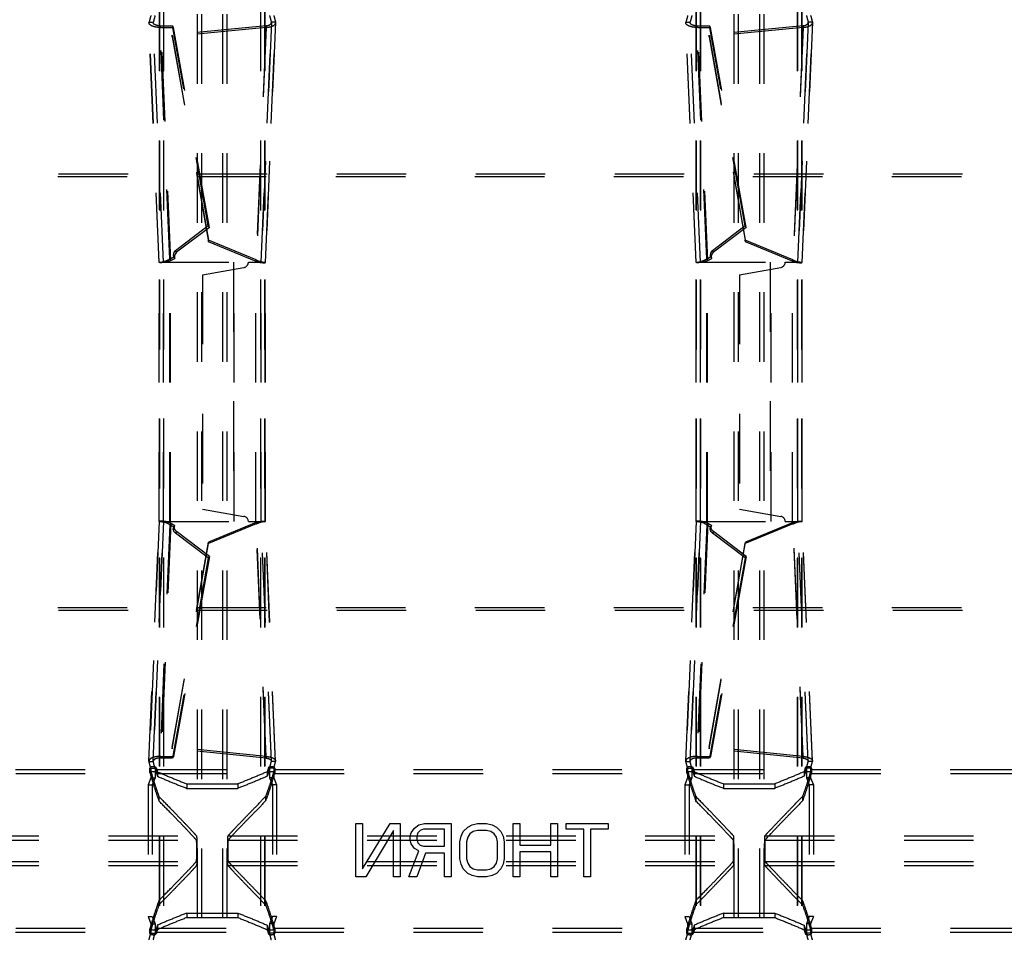
# Model space of a CAD drawing. Extents: x 77 to 1274, y 141 to 738.
# Drawn here: x 632 to 724, y 388 to 475 of the extents above; entities that cross this region are included whole.
import ezdxf

# ---------------------------------------------------------------- set-up
doc = ezdxf.new("R2010")
doc.units = 0
doc.header["$LTSCALE"] = 65.395
doc.linetypes.add('HIDDEN', pattern=[0.2, 0.1, -0.1])
doc.layers.add('DEFAULT_2', color=8, linetype='HIDDEN')

msp = doc.modelspace()

# ---------------------------------------------------------------- linework, layer by layer
at = {"layer": 'DEFAULT_2', "linetype": 'HIDDEN'}
for p, q in [((648.369, 311.622), (648.369, 567.54)), ((651.169, 311.622), (651.169, 567.54)), ((698.869, 311.622), (698.869, 567.54)), ((701.669, 311.622), (701.669, 567.54)), ((644.796, 312.825), (644.796, 566.338)), ((644.823, 312.786), (644.823, 566.377)), ((654.715, 312.786), (654.715, 566.377)), ((654.742, 312.825), (654.742, 566.338)), ((695.296, 312.825), (695.296, 566.338)), ((695.323, 312.786), (695.323, 566.377)), ((705.215, 312.786), (705.215, 566.377)), ((705.242, 312.825), (705.242, 566.338)), ((643.813, 474.294), (643.817, 474.342)), ((644.777, 451.768), (643.813, 474.294)), ((644.782, 451.778), (643.817, 474.342)), ((655.721, 474.342), (654.756, 451.778)), ((654.762, 451.768), (655.725, 474.294)), ((655.725, 474.294), (655.721, 474.342)), ((694.313, 474.294), (694.317, 474.342)), ((695.277, 451.768), (694.313, 474.294)), ((695.282, 451.778), (694.317, 474.342)), ((706.221, 474.342), (705.256, 451.778)), ((705.262, 451.768), (706.225, 474.294)), ((706.225, 474.294), (706.221, 474.342)), ((644.943, 473.862), (646.126, 473.867)), ((645.881, 451.938), (644.943, 473.862)), ((654.845, 473.866), (646.007, 472.99)), ((649.492, 455.057), (646.126, 473.867)), ((654.845, 473.866), (653.903, 451.848)), ((695.443, 473.862), (696.626, 473.867)), ((696.381, 451.938), (695.443, 473.862)), ((705.345, 473.866), (696.507, 472.99)), ((699.992, 455.057), (696.626, 473.867)), ((705.345, 473.866), (704.403, 451.848)), ((646.007, 472.99), (649.419, 453.696)), ((696.507, 472.99), (699.919, 453.696)), ((112.069, 459.857), (1237.97, 459.857)), ((649.492, 455.057), (646.41, 452.724)), ((699.992, 455.057), (696.91, 452.724)), ((653.903, 451.848), (649.419, 453.696)), ((704.403, 451.848), (699.919, 453.696)), ((645.881, 451.938), (646.245, 452.132)), ((696.381, 451.938), (696.745, 452.132)), ((644.777, 427.385), (644.777, 451.778)), ((644.777, 451.768), (644.782, 451.778)), ((644.778, 451.778), (651.837, 451.778)), ((644.782, 427.385), (644.782, 451.778)), ((645.849, 427.385), (645.849, 451.778)), ((648.861, 450.6), (652.748, 451.286)), ((651.837, 427.385), (651.837, 451.778)), ((653.161, 451.778), (654.761, 451.778)), ((653.861, 427.385), (653.861, 451.778)), ((654.756, 427.385), (654.756, 451.778)), ((654.762, 451.768), (654.756, 451.778)), ((654.761, 427.385), (654.761, 451.778)), ((695.277, 427.385), (695.277, 451.778)), ((695.277, 451.768), (695.282, 451.778)), ((695.278, 451.778), (702.337, 451.778)), ((695.282, 427.385), (695.282, 451.778)), ((696.349, 427.385), (696.349, 451.778)), ((699.361, 450.6), (703.248, 451.286)), ((702.337, 427.385), (702.337, 451.778)), ((703.661, 451.778), (705.261, 451.778)), ((704.361, 427.385), (704.361, 451.778)), ((705.256, 427.385), (705.256, 451.778)), ((705.262, 451.768), (705.256, 451.778)), ((705.261, 427.385), (705.261, 451.778)), ((648.861, 450.6), (648.861, 428.562)), ((699.361, 450.6), (699.361, 428.562)), ((648.861, 428.562), (652.748, 427.877)), ((699.361, 428.562), (703.248, 427.877)), ((643.813, 404.868), (644.777, 427.395)), ((644.782, 427.385), (643.817, 404.821)), ((644.777, 427.395), (644.782, 427.385)), ((644.778, 427.385), (651.837, 427.385)), ((645.881, 427.225), (644.943, 405.3)), ((645.881, 427.225), (646.245, 427.031)), ((653.903, 427.315), (649.419, 425.466)), ((653.161, 427.385), (654.761, 427.385)), ((654.845, 405.297), (653.903, 427.315)), ((654.762, 427.395), (654.756, 427.385)), ((655.721, 404.821), (654.756, 427.385)), ((655.725, 404.868), (654.762, 427.395)), ((694.313, 404.868), (695.277, 427.395)), ((695.282, 427.385), (694.317, 404.821)), ((695.277, 427.395), (695.282, 427.385)), ((695.278, 427.385), (702.337, 427.385)), ((696.381, 427.225), (695.443, 405.3)), ((696.381, 427.225), (696.745, 427.031)), ((704.403, 427.315), (699.919, 425.466)), ((703.661, 427.385), (705.261, 427.385)), ((705.345, 405.297), (704.403, 427.315)), ((705.262, 427.395), (705.256, 427.385)), ((706.221, 404.821), (705.256, 427.385)), ((706.225, 404.868), (705.262, 427.395)), ((649.492, 424.106), (646.41, 426.439)), ((699.992, 424.106), (696.91, 426.439)), ((646.007, 406.173), (649.419, 425.466)), ((696.507, 406.173), (699.919, 425.466)), ((649.492, 424.106), (646.126, 405.296)), ((699.992, 424.106), (696.626, 405.296)), ((112.069, 419.306), (1237.97, 419.306)), ((654.845, 405.297), (646.007, 406.173)), ((705.345, 405.297), (696.507, 406.173)), ((643.813, 404.869), (643.817, 404.821)), ((644.943, 405.3), (646.126, 405.296)), ((655.725, 404.869), (655.721, 404.821)), ((694.313, 404.869), (694.317, 404.821)), ((695.443, 405.3), (696.626, 405.296)), ((706.225, 404.869), (706.221, 404.821)), ((605.105, 404.085), (643.934, 404.085)), ((643.901, 404.211), (643.902, 404.198)), ((643.984, 404.192), (643.984, 403.292)), ((644.537, 404.085), (655.001, 404.085)), ((655.554, 404.192), (655.554, 403.292)), ((655.605, 404.085), (694.434, 404.085)), ((655.636, 404.198), (655.638, 404.211)), ((694.401, 404.211), (694.402, 404.198)), ((694.484, 404.192), (694.484, 403.292)), ((695.037, 404.085), (705.501, 404.085)), ((706.054, 404.192), (706.054, 403.292)), ((706.105, 404.085), (744.934, 404.085)), ((706.136, 404.198), (706.138, 404.211)), ((643.984, 403.292), (643.721, 402.631)), ((655.554, 403.292), (655.817, 402.631)), ((694.484, 403.292), (694.221, 402.631)), ((706.054, 403.292), (706.317, 402.631)), ((643.721, 402.631), (643.721, 390.231)), ((647.369, 402.719), (652.169, 402.719)), ((655.817, 402.631), (655.817, 390.231)), ((694.221, 402.631), (694.221, 390.231)), ((697.869, 402.719), (702.669, 402.719)), ((706.317, 402.631), (706.317, 390.231)), ((600.756, 397.83), (648.282, 397.83)), ((651.256, 397.83), (698.782, 397.83)), ((701.756, 397.83), (749.282, 397.83)), ((600.756, 395.032), (648.282, 395.032)), ((651.256, 395.032), (698.782, 395.032)), ((701.756, 395.032), (749.282, 395.032)), ((643.721, 390.231), (643.984, 389.571)), ((647.369, 390.144), (652.169, 390.144)), ((655.817, 390.231), (655.554, 389.571)), ((694.221, 390.231), (694.484, 389.571)), ((697.869, 390.144), (702.669, 390.144)), ((706.317, 390.231), (706.054, 389.571)), ((643.984, 389.571), (643.984, 388.671)), ((655.554, 389.571), (655.554, 388.671)), ((694.484, 389.571), (694.484, 388.671)), ((706.054, 389.571), (706.054, 388.671)), ((605.105, 388.778), (643.934, 388.778)), ((643.902, 388.664), (643.901, 388.652)), ((644.537, 388.778), (655.001, 388.778)), ((655.605, 388.778), (694.434, 388.778)), ((655.638, 388.652), (655.636, 388.664)), ((694.402, 388.664), (694.401, 388.652)), ((695.037, 388.778), (705.501, 388.778)), ((706.105, 388.778), (744.934, 388.778)), ((706.138, 388.652), (706.136, 388.664))]:
    msp.add_line(p, q, dxfattribs=at)
at = {"layer": 'DEFAULT_2', "color": 8, "linetype": 'HIDDEN'}
for p, q in [((648.769, 311.622), (648.769, 567.54)), ((650.769, 311.622), (650.769, 567.54)), ((699.269, 311.622), (699.269, 567.54)), ((701.269, 311.622), (701.269, 567.54)), ((645.194, 312.825), (645.194, 566.338)), ((645.209, 312.786), (645.209, 566.377)), ((654.33, 312.786), (654.33, 566.377)), ((654.345, 312.825), (654.345, 566.338)), ((695.694, 312.825), (695.694, 566.338)), ((695.709, 312.786), (695.709, 566.377)), ((704.83, 312.786), (704.83, 566.377)), ((704.845, 312.825), (704.845, 566.338)), ((643.817, 474.342), (644.215, 474.342)), ((644.213, 474.311), (644.215, 474.342)), ((645.176, 451.785), (644.213, 474.311)), ((645.18, 451.778), (644.215, 474.342)), ((655.323, 474.342), (654.358, 451.778)), ((654.362, 451.785), (655.325, 474.311)), ((655.325, 474.311), (655.323, 474.342)), ((655.721, 474.342), (655.323, 474.342)), ((694.317, 474.342), (694.715, 474.342)), ((694.713, 474.311), (694.715, 474.342)), ((695.676, 451.785), (694.713, 474.311)), ((695.68, 451.778), (694.715, 474.342)), ((705.823, 474.342), (704.858, 451.778)), ((704.862, 451.785), (705.825, 474.311)), ((705.825, 474.311), (705.823, 474.342)), ((706.221, 474.342), (705.823, 474.342)), ((644.844, 474.005), (646.027, 474.009)), ((645.781, 452.08), (644.844, 474.005)), ((644.943, 473.862), (644.844, 474.005)), ((654.834, 474.017), (645.997, 473.141)), ((646.126, 473.867), (646.027, 474.009)), ((649.393, 455.199), (646.027, 474.009)), ((654.834, 474.017), (653.892, 451.999)), ((654.845, 473.866), (654.834, 474.017)), ((695.344, 474.005), (696.527, 474.009)), ((696.281, 452.08), (695.344, 474.005)), ((695.443, 473.862), (695.344, 474.005)), ((705.334, 474.017), (696.497, 473.141)), ((696.626, 473.867), (696.527, 474.009)), ((699.893, 455.199), (696.527, 474.009)), ((705.334, 474.017), (704.392, 451.999)), ((705.345, 473.866), (705.334, 474.017)), ((646.007, 472.99), (645.997, 473.141)), ((645.997, 473.141), (649.408, 453.847)), ((696.507, 472.99), (696.497, 473.141)), ((696.497, 473.141), (699.908, 453.847)), ((112.155, 460.096), (1237.884, 460.096)), ((649.393, 455.199), (646.311, 452.866)), ((649.393, 455.199), (649.492, 455.057)), ((699.893, 455.199), (696.811, 452.866)), ((699.893, 455.199), (699.992, 455.057)), ((649.419, 453.696), (649.408, 453.847)), ((653.892, 451.999), (649.408, 453.847)), ((699.919, 453.696), (699.908, 453.847)), ((704.392, 451.999), (699.908, 453.847)), ((645.781, 452.08), (646.145, 452.274)), ((645.881, 451.938), (645.781, 452.08)), ((646.145, 452.274), (646.245, 452.132)), ((646.41, 452.724), (646.311, 452.866)), ((653.903, 451.848), (653.892, 451.999)), ((696.281, 452.08), (696.645, 452.274)), ((696.381, 451.938), (696.281, 452.08)), ((696.645, 452.274), (696.745, 452.132)), ((696.91, 452.724), (696.811, 452.866)), ((704.403, 451.848), (704.392, 451.999)), ((645.176, 451.785), (645.18, 451.778)), ((645.177, 427.385), (645.177, 451.778)), ((645.18, 427.385), (645.18, 451.778)), ((645.773, 427.385), (645.773, 451.778)), ((651.76, 451.778), (651.76, 427.385)), ((654.362, 451.785), (654.358, 451.778)), ((654.358, 427.385), (654.358, 451.778)), ((654.361, 427.385), (654.361, 451.778)), ((695.676, 451.785), (695.68, 451.778)), ((695.677, 427.385), (695.677, 451.778)), ((695.68, 427.385), (695.68, 451.778)), ((696.273, 427.385), (696.273, 451.778)), ((702.26, 451.778), (702.26, 427.385)), ((704.862, 451.785), (704.858, 451.778)), ((704.858, 427.385), (704.858, 451.778)), ((704.861, 427.385), (704.861, 451.778)), ((644.213, 404.851), (645.176, 427.378)), ((645.18, 427.385), (644.215, 404.821)), ((645.781, 427.083), (644.844, 405.158)), ((645.176, 427.378), (645.18, 427.385)), ((645.881, 427.225), (645.781, 427.083)), ((645.781, 427.083), (646.145, 426.888)), ((646.145, 426.888), (646.245, 427.031)), ((653.892, 427.164), (649.408, 425.315)), ((653.903, 427.315), (653.892, 427.164)), ((654.834, 405.146), (653.892, 427.164)), ((655.323, 404.821), (654.358, 427.385)), ((654.362, 427.378), (654.358, 427.385)), ((655.325, 404.851), (654.362, 427.378)), ((694.713, 404.851), (695.676, 427.378)), ((695.68, 427.385), (694.715, 404.821)), ((696.281, 427.083), (695.344, 405.158)), ((695.676, 427.378), (695.68, 427.385)), ((696.381, 427.225), (696.281, 427.083)), ((696.281, 427.083), (696.645, 426.888)), ((696.645, 426.888), (696.745, 427.031)), ((704.392, 427.164), (699.908, 425.315)), ((704.403, 427.315), (704.392, 427.164)), ((705.334, 405.146), (704.392, 427.164)), ((705.823, 404.821), (704.858, 427.385)), ((704.862, 427.378), (704.858, 427.385)), ((705.825, 404.851), (704.862, 427.378)), ((646.41, 426.439), (646.311, 426.296)), ((649.393, 423.964), (646.311, 426.296)), ((696.91, 426.439), (696.811, 426.296)), ((699.893, 423.964), (696.811, 426.296)), ((645.997, 406.022), (649.408, 425.315)), ((649.419, 425.466), (649.408, 425.315)), ((696.497, 406.022), (699.908, 425.315)), ((699.919, 425.466), (699.908, 425.315)), ((649.393, 423.964), (646.027, 405.154)), ((649.393, 423.964), (649.492, 424.106)), ((699.893, 423.964), (696.527, 405.154)), ((699.893, 423.964), (699.992, 424.106)), ((112.155, 419.066), (1237.884, 419.066)), ((646.007, 406.173), (645.997, 406.022)), ((654.834, 405.146), (645.997, 406.022)), ((696.507, 406.173), (696.497, 406.022)), ((705.334, 405.146), (696.497, 406.022)), ((643.817, 404.821), (644.215, 404.821)), ((644.213, 404.851), (644.215, 404.821)), ((644.943, 405.3), (644.844, 405.158)), ((644.844, 405.158), (646.027, 405.154)), ((646.126, 405.296), (646.027, 405.154)), ((654.845, 405.297), (654.834, 405.146)), ((655.325, 404.851), (655.323, 404.821)), ((655.721, 404.821), (655.323, 404.821)), ((694.317, 404.821), (694.715, 404.821)), ((694.713, 404.851), (694.715, 404.821)), ((695.443, 405.3), (695.344, 405.158)), ((695.344, 405.158), (696.527, 405.154)), ((696.626, 405.296), (696.527, 405.154)), ((705.345, 405.297), (705.334, 405.146)), ((705.825, 404.851), (705.823, 404.821)), ((706.221, 404.821), (705.823, 404.821)), ((643.9, 403.782), (643.9, 404.21)), ((643.902, 404.198), (643.902, 403.771)), ((643.984, 404.192), (644.382, 404.192)), ((644.382, 404.192), (644.382, 403.292)), ((644.499, 404.222), (644.499, 403.794)), ((644.6, 403.863), (644.6, 403.437)), ((654.938, 403.863), (654.938, 403.437)), ((655.04, 404.222), (655.04, 403.794)), ((655.157, 404.192), (655.157, 403.292)), ((655.554, 404.192), (655.157, 404.192)), ((655.636, 404.198), (655.636, 403.771)), ((655.638, 403.782), (655.638, 404.21)), ((694.4, 403.782), (694.4, 404.21)), ((694.402, 404.198), (694.402, 403.771)), ((694.484, 404.192), (694.882, 404.192)), ((694.882, 404.192), (694.882, 403.292)), ((694.999, 404.222), (694.999, 403.794)), ((695.1, 403.863), (695.1, 403.437)), ((705.438, 403.863), (705.438, 403.437)), ((705.54, 404.222), (705.54, 403.794)), ((706.054, 404.192), (705.657, 404.192)), ((705.657, 404.192), (705.657, 403.292)), ((706.136, 404.198), (706.136, 403.771)), ((706.138, 403.782), (706.138, 404.21)), ((605.119, 403.71), (643.919, 403.71)), ((643.902, 403.771), (643.901, 403.783)), ((643.984, 403.292), (644.382, 403.292)), ((644.382, 403.292), (644.119, 402.631)), ((644.522, 403.71), (655.016, 403.71)), ((655.554, 403.292), (655.157, 403.292)), ((655.157, 403.292), (655.419, 402.631)), ((655.619, 403.71), (694.419, 403.71)), ((655.638, 403.783), (655.636, 403.771)), ((694.402, 403.771), (694.401, 403.783)), ((694.484, 403.292), (694.882, 403.292)), ((694.882, 403.292), (694.619, 402.631)), ((695.022, 403.71), (705.516, 403.71)), ((706.054, 403.292), (705.657, 403.292)), ((705.657, 403.292), (705.919, 402.631)), ((706.119, 403.71), (744.919, 403.71)), ((706.138, 403.783), (706.136, 403.771)), ((643.721, 402.631), (644.119, 402.631)), ((644.119, 402.631), (644.119, 390.231)), ((647.369, 402.719), (647.369, 402.298)), ((647.369, 402.298), (652.169, 402.298)), ((652.169, 402.719), (652.169, 402.298)), ((655.419, 402.631), (655.419, 390.231)), ((655.817, 402.631), (655.419, 402.631)), ((694.221, 402.631), (694.619, 402.631)), ((694.619, 402.631), (694.619, 390.231)), ((697.869, 402.719), (697.869, 402.298)), ((697.869, 402.298), (702.669, 402.298)), ((702.669, 402.719), (702.669, 402.298)), ((706.317, 402.631), (705.919, 402.631)), ((705.919, 402.631), (705.919, 390.231)), ((644.754, 401.528), (644.754, 401.112)), ((654.784, 401.528), (654.784, 401.112)), ((695.254, 401.528), (695.254, 401.112)), ((705.284, 401.528), (705.284, 401.112)), ((663.269, 398.981), (663.894, 398.981)), ((663.269, 393.981), (663.269, 398.981)), ((663.894, 398.981), (663.894, 394.726)), ((663.894, 394.726), (666.498, 398.981)), ((666.811, 398.343), (664.207, 393.981)), ((666.498, 398.981), (667.436, 398.981)), ((666.811, 393.981), (666.811, 398.343)), ((667.436, 398.981), (667.436, 393.981)), ((668.478, 398.13), (668.79, 398.556)), ((668.79, 398.556), (669.207, 398.875)), ((669.311, 398.343), (669.103, 398.13)), ((669.207, 398.875), (669.728, 398.981)), ((669.623, 398.449), (669.311, 398.343)), ((671.603, 398.449), (669.623, 398.449)), ((669.728, 398.981), (672.228, 398.981)), ((671.603, 396.854), (671.603, 398.449)), ((672.228, 398.981), (672.228, 393.981)), ((673.373, 398.237), (673.79, 398.662)), ((673.79, 398.662), (674.207, 398.875)), ((674.207, 398.875), (674.728, 398.981)), ((674.728, 398.343), (674.311, 398.237)), ((674.728, 398.981), (675.561, 398.981)), ((675.561, 398.343), (674.728, 398.343)), ((675.561, 398.981), (676.082, 398.875)), ((675.978, 398.237), (675.561, 398.343)), ((676.082, 398.875), (676.498, 398.662)), ((676.498, 398.662), (676.915, 398.237)), ((678.061, 398.981), (678.686, 398.981)), ((678.061, 393.981), (678.061, 398.981)), ((678.686, 398.981), (678.686, 396.96)), ((681.603, 398.981), (682.228, 398.981)), ((681.603, 396.96), (681.603, 398.981)), ((682.228, 398.981), (682.228, 393.981)), ((683.061, 398.981), (687.019, 398.981)), ((683.061, 398.449), (683.061, 398.981)), ((684.728, 398.449), (683.061, 398.449)), ((684.728, 393.981), (684.728, 398.449)), ((687.019, 398.449), (685.353, 398.449)), ((685.353, 398.449), (685.353, 393.981)), ((687.019, 398.981), (687.019, 398.449)), ((600.756, 397.431), (648.282, 397.431)), ((651.256, 397.431), (698.782, 397.431)), ((668.373, 397.811), (668.478, 398.13)), ((668.373, 397.386), (668.373, 397.811)), ((668.478, 397.066), (668.373, 397.386)), ((669.103, 398.13), (668.998, 397.811)), ((668.998, 397.811), (668.998, 397.492)), ((668.998, 397.492), (669.103, 397.173)), ((673.061, 397.279), (673.165, 397.811)), ((673.165, 397.811), (673.373, 398.237)), ((673.79, 397.705), (673.686, 397.279)), ((673.998, 398.024), (673.79, 397.705)), ((674.311, 398.237), (673.998, 398.024)), ((676.29, 398.024), (675.978, 398.237)), ((676.498, 397.705), (676.29, 398.024)), ((676.603, 397.279), (676.498, 397.705)), ((676.915, 398.237), (677.123, 397.811)), ((677.123, 397.811), (677.228, 397.279)), ((701.756, 397.431), (749.282, 397.431)), ((668.269, 393.981), (669.207, 396.428)), ((668.79, 396.641), (668.478, 397.066)), ((669.207, 396.428), (668.79, 396.641)), ((669.103, 397.173), (669.311, 396.96)), ((669.311, 396.96), (669.623, 396.854)), ((669.623, 396.854), (671.603, 396.854)), ((673.061, 395.683), (673.061, 397.279)), ((673.686, 397.279), (673.686, 395.683)), ((676.603, 395.683), (676.603, 397.279)), ((677.228, 397.279), (677.228, 395.683)), ((678.686, 396.96), (681.603, 396.96)), ((669.832, 396.215), (668.998, 393.981)), ((671.603, 396.215), (669.832, 396.215)), ((671.603, 393.981), (671.603, 396.215)), ((673.165, 395.152), (673.061, 395.683)), ((673.686, 395.683), (673.79, 395.258)), ((676.498, 395.258), (676.603, 395.683)), ((677.228, 395.683), (677.123, 395.152)), ((681.603, 396.322), (678.686, 396.322)), ((678.686, 396.322), (678.686, 393.981)), ((681.603, 393.981), (681.603, 396.322)), ((600.756, 395.432), (648.282, 395.432)), ((651.256, 395.432), (698.782, 395.432)), ((673.373, 394.726), (673.165, 395.152)), ((673.79, 394.301), (673.373, 394.726)), ((673.79, 395.258), (673.998, 394.939)), ((673.998, 394.939), (674.311, 394.726)), ((674.311, 394.726), (674.728, 394.62)), ((674.728, 394.62), (675.561, 394.62)), ((675.561, 394.62), (675.978, 394.726)), ((675.978, 394.726), (676.29, 394.939)), ((676.29, 394.939), (676.498, 395.258)), ((676.915, 394.726), (676.498, 394.301)), ((677.123, 395.152), (676.915, 394.726)), ((701.756, 395.432), (749.282, 395.432)), ((664.207, 393.981), (663.269, 393.981)), ((667.436, 393.981), (666.811, 393.981)), ((668.998, 393.981), (668.269, 393.981)), ((672.228, 393.981), (671.603, 393.981)), ((674.207, 394.088), (673.79, 394.301)), ((674.728, 393.981), (674.207, 394.088)), ((675.561, 393.981), (674.728, 393.981)), ((676.082, 394.088), (675.561, 393.981)), ((676.498, 394.301), (676.082, 394.088)), ((678.686, 393.981), (678.061, 393.981)), ((682.228, 393.981), (681.603, 393.981)), ((685.353, 393.981), (684.728, 393.981)), ((644.754, 391.751), (644.754, 391.335)), ((654.784, 391.751), (654.784, 391.335)), ((695.254, 391.751), (695.254, 391.335)), ((705.284, 391.751), (705.284, 391.335)), ((643.721, 390.231), (644.119, 390.231)), ((644.119, 390.231), (644.382, 389.571)), ((647.369, 390.564), (652.169, 390.564)), ((647.369, 390.564), (647.369, 390.144)), ((652.169, 390.564), (652.169, 390.144)), ((655.419, 390.231), (655.157, 389.571)), ((655.817, 390.231), (655.419, 390.231)), ((694.221, 390.231), (694.619, 390.231)), ((694.619, 390.231), (694.882, 389.571)), ((697.869, 390.564), (702.669, 390.564)), ((697.869, 390.564), (697.869, 390.144)), ((702.669, 390.564), (702.669, 390.144)), ((705.919, 390.231), (705.657, 389.571)), ((706.317, 390.231), (705.919, 390.231)), ((605.119, 389.152), (643.919, 389.152)), ((643.9, 388.652), (643.9, 389.08)), ((643.901, 389.08), (643.902, 389.092)), ((643.902, 389.092), (643.902, 388.664)), ((643.984, 389.571), (644.382, 389.571)), ((644.382, 389.571), (644.382, 388.671)), ((644.499, 389.068), (644.499, 388.64)), ((644.522, 389.152), (655.016, 389.152)), ((644.6, 389.425), (644.6, 389)), ((654.938, 389.425), (654.938, 389)), ((655.04, 389.068), (655.04, 388.64)), ((655.554, 389.571), (655.157, 389.571)), ((655.157, 389.571), (655.157, 388.671)), ((655.619, 389.152), (694.419, 389.152)), ((655.636, 389.092), (655.636, 388.664)), ((655.636, 389.092), (655.638, 389.08)), ((655.638, 388.652), (655.638, 389.08)), ((694.4, 388.652), (694.4, 389.08)), ((694.401, 389.08), (694.402, 389.092)), ((694.402, 389.092), (694.402, 388.664)), ((694.484, 389.571), (694.882, 389.571)), ((694.882, 389.571), (694.882, 388.671)), ((694.999, 389.068), (694.999, 388.64)), ((695.022, 389.152), (705.516, 389.152)), ((695.1, 389.425), (695.1, 389)), ((705.438, 389.425), (705.438, 389)), ((705.54, 389.068), (705.54, 388.64)), ((706.054, 389.571), (705.657, 389.571)), ((705.657, 389.571), (705.657, 388.671)), ((706.119, 389.152), (744.919, 389.152)), ((706.136, 389.092), (706.136, 388.664)), ((706.136, 389.092), (706.138, 389.08)), ((706.138, 388.652), (706.138, 389.08)), ((643.984, 388.671), (644.382, 388.671)), ((655.554, 388.671), (655.157, 388.671)), ((694.484, 388.671), (694.882, 388.671)), ((706.054, 388.671), (705.657, 388.671))]:
    msp.add_line(p, q, dxfattribs=at)
for points in [[(646.311, 452.866), (646.225, 452.785), (646.161, 452.693), (646.119, 452.589), (646.102, 452.481), (646.111, 452.377), (646.145, 452.274)], [(696.811, 452.866), (696.725, 452.785), (696.661, 452.693), (696.619, 452.589), (696.602, 452.481), (696.611, 452.377), (696.645, 452.274)], [(646.311, 426.296), (646.225, 426.378), (646.161, 426.47), (646.119, 426.574), (646.102, 426.682), (646.111, 426.786), (646.145, 426.888)], [(696.811, 426.296), (696.725, 426.378), (696.661, 426.47), (696.619, 426.574), (696.602, 426.682), (696.611, 426.786), (696.645, 426.888)]]:
    msp.add_lwpolyline(points, dxfattribs=at)
at = {"layer": 'DEFAULT_2', "linetype": 'HIDDEN'}
for points in [[(646.41, 452.724), (646.324, 452.642), (646.261, 452.551), (646.219, 452.447), (646.201, 452.338), (646.21, 452.234), (646.245, 452.132)], [(696.91, 452.724), (696.824, 452.642), (696.761, 452.551), (696.719, 452.447), (696.701, 452.338), (696.71, 452.234), (696.745, 452.132)], [(646.41, 426.439), (646.324, 426.521), (646.261, 426.612), (646.219, 426.716), (646.201, 426.824), (646.21, 426.928), (646.245, 427.031)], [(696.91, 426.439), (696.824, 426.521), (696.761, 426.612), (696.719, 426.716), (696.701, 426.824), (696.71, 426.928), (696.745, 427.031)]]:
    msp.add_lwpolyline(points, dxfattribs=at)
for centre, start, end in [((652.661, 451.778), 280, 360), ((703.161, 451.778), 280, 360), ((652.661, 427.385), 0, 80), ((703.161, 427.385), 0, 80)]:
    msp.add_arc(centre, 0.5, start, end, dxfattribs=at)
for points in [[(644.943, 473.862), (644.599, 473.874), (644.274, 473.935), (644.01, 474.042), (643.851, 474.182), (643.814, 474.294)], [(643.984, 474.971), (643.896, 474.646), (643.817, 474.342)], [(654.845, 473.866), (655.203, 473.919), (655.497, 474.025), (655.68, 474.172), (655.724, 474.294)], [(655.554, 474.971), (655.643, 474.646), (655.721, 474.342)], [(695.443, 473.862), (695.099, 473.874), (694.774, 473.935), (694.51, 474.042), (694.351, 474.182), (694.314, 474.294)], [(694.484, 474.971), (694.396, 474.646), (694.317, 474.342)], [(705.345, 473.866), (705.703, 473.919), (705.997, 474.025), (706.18, 474.172), (706.224, 474.294)], [(706.054, 474.971), (706.143, 474.646), (706.221, 474.342)], [(645.881, 451.938), (645.542, 451.821), (645.222, 451.755), (644.964, 451.733), (644.811, 451.746), (644.78, 451.769)], [(653.903, 451.848), (654.256, 451.764), (654.544, 451.734), (654.721, 451.744), (654.759, 451.769)], [(696.381, 451.938), (696.042, 451.821), (695.722, 451.755), (695.464, 451.733), (695.311, 451.746), (695.28, 451.769)], [(704.403, 451.848), (704.756, 451.764), (705.044, 451.734), (705.221, 451.744), (705.259, 451.769)], [(645.881, 427.225), (645.542, 427.342), (645.222, 427.408), (644.964, 427.43), (644.811, 427.416), (644.78, 427.394)], [(653.903, 427.315), (654.256, 427.398), (654.544, 427.429), (654.721, 427.418), (654.759, 427.394)], [(696.381, 427.225), (696.042, 427.342), (695.722, 427.408), (695.464, 427.43), (695.311, 427.416), (695.28, 427.394)], [(704.403, 427.315), (704.756, 427.398), (705.044, 427.429), (705.221, 427.418), (705.259, 427.394)], [(644.943, 405.3), (644.599, 405.289), (644.274, 405.228), (644.01, 405.121), (643.851, 404.98), (643.814, 404.869)], [(643.984, 404.192), (643.896, 404.516), (643.817, 404.821)], [(654.845, 405.297), (655.203, 405.244), (655.497, 405.138), (655.68, 404.991), (655.724, 404.868)], [(655.554, 404.192), (655.643, 404.516), (655.721, 404.821)], [(695.443, 405.3), (695.099, 405.289), (694.774, 405.228), (694.51, 405.121), (694.351, 404.98), (694.314, 404.869)], [(694.484, 404.192), (694.396, 404.516), (694.317, 404.821)], [(705.345, 405.297), (705.703, 405.244), (705.997, 405.138), (706.18, 404.991), (706.224, 404.868)], [(706.054, 404.192), (706.143, 404.516), (706.221, 404.821)], [(644.499, 404.222), (644.481, 404.251), (644.448, 404.276), (644.4, 404.297), (644.341, 404.313), (644.276, 404.323), (644.207, 404.326), (644.137, 404.324), (644.071, 404.315), (644.011, 404.3), (643.961, 404.28), (643.924, 404.255), (643.904, 404.228), (643.901, 404.211)], [(643.902, 404.198), (643.918, 404.142), (643.934, 404.085)], [(643.934, 404.085), (644.205, 403.162), (644.478, 402.309), (644.754, 401.528)], [(644.499, 404.222), (644.518, 404.153), (644.537, 404.085)], [(644.537, 404.085), (644.568, 403.974), (644.6, 403.863)], [(644.6, 403.863), (645.978, 403.278), (647.369, 402.719)], [(654.938, 403.863), (653.56, 403.278), (652.169, 402.719)], [(655.605, 404.085), (655.334, 403.162), (655.06, 402.309), (654.784, 401.528)], [(655.001, 404.085), (654.97, 403.974), (654.938, 403.863)], [(655.04, 404.222), (655.021, 404.153), (655.001, 404.085)], [(655.638, 404.211), (655.635, 404.228), (655.614, 404.255), (655.578, 404.28), (655.528, 404.3), (655.468, 404.315), (655.402, 404.324), (655.332, 404.326), (655.263, 404.323), (655.198, 404.313), (655.139, 404.297), (655.091, 404.276), (655.057, 404.251), (655.04, 404.222)], [(655.636, 404.198), (655.621, 404.142), (655.605, 404.085)], [(694.999, 404.222), (694.981, 404.251), (694.948, 404.276), (694.9, 404.297), (694.841, 404.313), (694.776, 404.323), (694.707, 404.326), (694.637, 404.324), (694.571, 404.315), (694.511, 404.3), (694.461, 404.28), (694.424, 404.255), (694.404, 404.228), (694.401, 404.211)], [(694.402, 404.198), (694.418, 404.142), (694.434, 404.085)], [(694.434, 404.085), (694.705, 403.162), (694.978, 402.309), (695.254, 401.528)], [(694.999, 404.222), (695.018, 404.153), (695.037, 404.085)], [(695.037, 404.085), (695.068, 403.974), (695.1, 403.863)], [(695.1, 403.863), (696.478, 403.278), (697.869, 402.719)], [(705.438, 403.863), (704.06, 403.278), (702.669, 402.719)], [(706.105, 404.085), (705.834, 403.162), (705.56, 402.309), (705.284, 401.528)], [(705.501, 404.085), (705.47, 403.974), (705.438, 403.863)], [(705.54, 404.222), (705.521, 404.153), (705.501, 404.085)], [(706.138, 404.211), (706.135, 404.228), (706.114, 404.255), (706.078, 404.28), (706.028, 404.3), (705.968, 404.315), (705.902, 404.324), (705.832, 404.326), (705.763, 404.323), (705.698, 404.313), (705.639, 404.297), (705.591, 404.276), (705.557, 404.251), (705.54, 404.222)], [(706.136, 404.198), (706.121, 404.142), (706.105, 404.085)], [(644.754, 401.528), (645.925, 400.322), (646.855, 399.357), (647.555, 398.624), (648.029, 398.116), (648.282, 397.83)], [(651.256, 397.83), (651.452, 398.053), (651.801, 398.43), (652.305, 398.962), (652.967, 399.653), (653.792, 400.506), (654.784, 401.528)], [(695.254, 401.528), (696.425, 400.322), (697.355, 399.357), (698.055, 398.624), (698.529, 398.116), (698.782, 397.83)], [(701.756, 397.83), (701.952, 398.053), (702.301, 398.43), (702.805, 398.962), (703.467, 399.653), (704.292, 400.506), (705.284, 401.528)], [(648.282, 397.83), (648.289, 397.801), (648.296, 397.731), (648.301, 397.625), (648.305, 397.485), (648.309, 397.312), (648.311, 397.114), (648.313, 396.899), (648.314, 396.67), (648.314, 396.431), (648.314, 396.192), (648.313, 395.964), (648.311, 395.749), (648.309, 395.55), (648.305, 395.377), (648.301, 395.237), (648.296, 395.131), (648.289, 395.062), (648.282, 395.032)], [(651.256, 395.032), (651.249, 395.062), (651.243, 395.131), (651.238, 395.237), (651.233, 395.377), (651.23, 395.55), (651.227, 395.749), (651.225, 395.964), (651.224, 396.192), (651.224, 396.431), (651.224, 396.67), (651.225, 396.899), (651.227, 397.114), (651.23, 397.312), (651.233, 397.485), (651.238, 397.625), (651.243, 397.731), (651.249, 397.801), (651.256, 397.83)], [(698.782, 397.83), (698.789, 397.801), (698.796, 397.731), (698.801, 397.625), (698.805, 397.485), (698.809, 397.312), (698.811, 397.114), (698.813, 396.899), (698.814, 396.67), (698.814, 396.431), (698.814, 396.192), (698.813, 395.964), (698.811, 395.749), (698.809, 395.55), (698.805, 395.377), (698.801, 395.237), (698.796, 395.131), (698.789, 395.062), (698.782, 395.032)], [(701.756, 395.032), (701.749, 395.062), (701.743, 395.131), (701.738, 395.237), (701.733, 395.377), (701.73, 395.55), (701.727, 395.749), (701.725, 395.964), (701.724, 396.192), (701.724, 396.431), (701.724, 396.67), (701.725, 396.899), (701.727, 397.114), (701.73, 397.312), (701.733, 397.485), (701.738, 397.625), (701.743, 397.731), (701.749, 397.801), (701.756, 397.83)], [(648.282, 395.032), (648.087, 394.809), (647.738, 394.433), (647.233, 393.901), (646.571, 393.21), (645.746, 392.357), (644.754, 391.335)], [(654.784, 391.335), (653.792, 392.357), (652.967, 393.21), (652.305, 393.901), (651.801, 394.433), (651.452, 394.809), (651.256, 395.032)], [(698.782, 395.032), (698.587, 394.809), (698.238, 394.433), (697.733, 393.901), (697.071, 393.21), (696.246, 392.357), (695.254, 391.335)], [(705.284, 391.335), (704.292, 392.357), (703.467, 393.21), (702.805, 393.901), (702.301, 394.433), (701.952, 394.809), (701.756, 395.032)], [(644.754, 391.335), (644.478, 390.554), (644.205, 389.701), (643.934, 388.778)], [(654.784, 391.335), (655.06, 390.554), (655.334, 389.701), (655.605, 388.778)], [(695.254, 391.335), (694.978, 390.554), (694.705, 389.701), (694.434, 388.778)], [(705.284, 391.335), (705.56, 390.554), (705.834, 389.701), (706.105, 388.778)], [(647.369, 390.144), (645.978, 389.585), (644.6, 389)], [(652.169, 390.144), (653.56, 389.585), (654.938, 389)], [(697.869, 390.144), (696.478, 389.585), (695.1, 389)], [(702.669, 390.144), (704.06, 389.585), (705.438, 389)], [(644.6, 389), (644.568, 388.889), (644.537, 388.778)], [(654.938, 389), (654.97, 388.889), (655.001, 388.778)], [(695.1, 389), (695.068, 388.889), (695.037, 388.778)], [(705.438, 389), (705.47, 388.889), (705.501, 388.778)], [(643.817, 388.042), (643.896, 388.346), (643.984, 388.671)], [(643.901, 388.652), (643.904, 388.635), (643.924, 388.607), (643.961, 388.583), (644.011, 388.563), (644.071, 388.548), (644.137, 388.539), (644.207, 388.536), (644.276, 388.54), (644.341, 388.55), (644.4, 388.566), (644.448, 388.587), (644.481, 388.612), (644.499, 388.64)], [(643.934, 388.778), (643.918, 388.721), (643.902, 388.664)], [(644.537, 388.778), (644.518, 388.709), (644.499, 388.64)], [(655.001, 388.778), (655.021, 388.709), (655.04, 388.64)], [(655.04, 388.64), (655.057, 388.612), (655.091, 388.586), (655.139, 388.566), (655.198, 388.55), (655.263, 388.54), (655.332, 388.536), (655.402, 388.539), (655.468, 388.548), (655.528, 388.563), (655.578, 388.583), (655.614, 388.608), (655.635, 388.635), (655.638, 388.652)], [(655.721, 388.042), (655.643, 388.346), (655.554, 388.671)], [(655.605, 388.778), (655.621, 388.721), (655.636, 388.664)], [(694.317, 388.042), (694.396, 388.346), (694.484, 388.671)], [(694.401, 388.652), (694.404, 388.635), (694.424, 388.607), (694.461, 388.583), (694.511, 388.563), (694.571, 388.548), (694.637, 388.539), (694.707, 388.536), (694.776, 388.54), (694.841, 388.55), (694.9, 388.566), (694.948, 388.587), (694.981, 388.612), (694.999, 388.64)], [(694.434, 388.778), (694.418, 388.721), (694.402, 388.664)], [(695.037, 388.778), (695.018, 388.709), (694.999, 388.64)], [(705.501, 388.778), (705.521, 388.709), (705.54, 388.64)], [(705.54, 388.64), (705.557, 388.612), (705.591, 388.586), (705.639, 388.566), (705.698, 388.55), (705.763, 388.54), (705.832, 388.536), (705.902, 388.539), (705.968, 388.548), (706.028, 388.563), (706.078, 388.583), (706.114, 388.608), (706.135, 388.635), (706.138, 388.652)], [(706.221, 388.042), (706.143, 388.346), (706.054, 388.671)], [(706.105, 388.778), (706.121, 388.721), (706.136, 388.664)]]:
    msp.add_spline(points, degree=3, dxfattribs=at)
at = {"layer": 'DEFAULT_2', "color": 8, "linetype": 'HIDDEN'}
for points in [[(644.844, 474.005), (644.604, 474.035), (644.391, 474.107), (644.251, 474.215), (644.214, 474.311)], [(644.382, 474.971), (644.293, 474.646), (644.215, 474.342)], [(654.834, 474.017), (655.034, 474.061), (655.198, 474.135), (655.3, 474.232), (655.325, 474.311)], [(655.157, 474.971), (655.245, 474.646), (655.323, 474.342)], [(695.344, 474.005), (695.104, 474.035), (694.891, 474.107), (694.751, 474.215), (694.714, 474.311)], [(694.882, 474.971), (694.793, 474.646), (694.715, 474.342)], [(705.334, 474.017), (705.534, 474.061), (705.698, 474.135), (705.8, 474.232), (705.825, 474.311)], [(705.657, 474.971), (705.745, 474.646), (705.823, 474.342)], [(645.781, 452.08), (645.548, 451.95), (645.342, 451.863), (645.299, 451.849)], [(653.892, 451.999), (654.086, 451.907), (654.239, 451.846)], [(696.281, 452.08), (696.048, 451.95), (695.842, 451.863), (695.799, 451.849)], [(704.392, 451.999), (704.586, 451.907), (704.739, 451.846)], [(645.3, 451.847), (645.173, 451.806), (645.046, 451.781), (645.017, 451.778)], [(645.021, 451.779), (645.017, 451.778)], [(645.299, 451.849), (645.209, 451.81), (645.177, 451.785)], [(654.239, 451.846), (654.244, 451.845), (654.341, 451.805), (654.361, 451.785)], [(654.518, 451.778), (654.52, 451.778), (654.416, 451.794), (654.266, 451.837), (654.24, 451.847)], [(695.8, 451.847), (695.673, 451.806), (695.546, 451.781), (695.517, 451.778)], [(695.521, 451.779), (695.517, 451.778)], [(695.799, 451.849), (695.709, 451.81), (695.677, 451.785)], [(704.739, 451.846), (704.744, 451.845), (704.841, 451.805), (704.861, 451.785)], [(705.018, 451.778), (705.02, 451.778), (704.916, 451.794), (704.766, 451.837), (704.74, 451.847)], [(645.021, 427.385), (645.015, 427.385), (645.172, 427.357), (645.301, 427.317)], [(645.299, 427.313), (645.209, 427.352), (645.177, 427.378)], [(645.781, 427.083), (645.548, 427.213), (645.342, 427.3), (645.299, 427.313)], [(653.892, 427.164), (654.086, 427.256), (654.239, 427.317)], [(654.239, 427.317), (654.244, 427.318), (654.341, 427.358), (654.361, 427.378)], [(654.24, 427.315), (654.264, 427.325), (654.414, 427.368), (654.51, 427.383)], [(695.521, 427.385), (695.515, 427.385), (695.672, 427.357), (695.801, 427.317)], [(695.799, 427.313), (695.709, 427.352), (695.677, 427.378)], [(696.281, 427.083), (696.048, 427.213), (695.842, 427.3), (695.799, 427.313)], [(704.392, 427.164), (704.586, 427.256), (704.739, 427.317)], [(704.739, 427.317), (704.744, 427.318), (704.841, 427.358), (704.861, 427.378)], [(704.74, 427.315), (704.764, 427.325), (704.914, 427.368), (705.01, 427.383)], [(644.844, 405.158), (644.604, 405.128), (644.391, 405.056), (644.251, 404.948), (644.214, 404.851)], [(644.382, 404.192), (644.293, 404.516), (644.215, 404.821)], [(654.834, 405.146), (655.034, 405.101), (655.198, 405.027), (655.3, 404.93), (655.325, 404.851)], [(655.157, 404.192), (655.245, 404.516), (655.323, 404.821)], [(695.344, 405.158), (695.104, 405.128), (694.891, 405.056), (694.751, 404.948), (694.714, 404.851)], [(694.882, 404.192), (694.793, 404.516), (694.715, 404.821)], [(705.334, 405.146), (705.534, 405.101), (705.698, 405.027), (705.8, 404.93), (705.825, 404.851)], [(705.657, 404.192), (705.745, 404.516), (705.823, 404.821)], [(643.901, 403.783), (643.904, 403.8), (643.924, 403.827), (643.961, 403.851), (644.011, 403.871), (644.071, 403.886), (644.137, 403.895), (644.207, 403.897), (644.276, 403.894), (644.341, 403.884), (644.4, 403.868), (644.448, 403.847), (644.481, 403.822), (644.499, 403.794)], [(655.04, 403.794), (655.057, 403.823), (655.091, 403.848), (655.139, 403.868), (655.198, 403.884), (655.263, 403.894), (655.333, 403.897), (655.402, 403.895), (655.468, 403.886), (655.528, 403.871), (655.578, 403.851), (655.614, 403.827), (655.635, 403.8), (655.638, 403.783)], [(694.401, 403.783), (694.404, 403.8), (694.424, 403.827), (694.461, 403.851), (694.511, 403.871), (694.571, 403.886), (694.637, 403.895), (694.707, 403.897), (694.776, 403.894), (694.841, 403.884), (694.9, 403.868), (694.948, 403.847), (694.981, 403.822), (694.999, 403.794)], [(705.54, 403.794), (705.557, 403.823), (705.591, 403.848), (705.639, 403.868), (705.698, 403.884), (705.763, 403.894), (705.833, 403.897), (705.902, 403.895), (705.968, 403.886), (706.028, 403.871), (706.078, 403.851), (706.114, 403.827), (706.135, 403.8), (706.138, 403.783)], [(643.902, 403.771), (643.91, 403.74), (643.919, 403.71)], [(643.919, 403.71), (644.195, 402.771), (644.473, 401.905), (644.754, 401.112)], [(644.499, 403.794), (644.51, 403.752), (644.522, 403.71)], [(644.522, 403.71), (644.561, 403.573), (644.6, 403.437)], [(644.6, 403.437), (645.978, 402.854), (647.369, 402.298)], [(654.938, 403.437), (653.56, 402.854), (652.169, 402.298)], [(655.619, 403.71), (655.344, 402.771), (655.065, 401.905), (654.784, 401.112)], [(655.016, 403.71), (654.977, 403.573), (654.938, 403.437)], [(655.04, 403.794), (655.028, 403.752), (655.016, 403.71)], [(655.636, 403.771), (655.628, 403.74), (655.619, 403.71)], [(694.402, 403.771), (694.41, 403.74), (694.419, 403.71)], [(694.419, 403.71), (694.695, 402.771), (694.973, 401.905), (695.254, 401.112)], [(694.999, 403.794), (695.01, 403.752), (695.022, 403.71)], [(695.022, 403.71), (695.061, 403.573), (695.1, 403.437)], [(695.1, 403.437), (696.478, 402.854), (697.869, 402.298)], [(705.438, 403.437), (704.06, 402.854), (702.669, 402.298)], [(706.119, 403.71), (705.844, 402.771), (705.565, 401.905), (705.284, 401.112)], [(705.516, 403.71), (705.477, 403.573), (705.438, 403.437)], [(705.54, 403.794), (705.528, 403.752), (705.516, 403.71)], [(706.136, 403.771), (706.128, 403.74), (706.119, 403.71)], [(648.282, 397.431), (648.028, 397.716), (647.553, 398.222), (646.854, 398.952), (645.924, 399.912), (644.754, 401.112)], [(654.784, 401.112), (653.793, 400.096), (652.968, 399.246), (652.306, 398.558), (651.802, 398.029), (651.452, 397.653), (651.256, 397.431)], [(698.782, 397.431), (698.528, 397.716), (698.053, 398.222), (697.354, 398.952), (696.424, 399.912), (695.254, 401.112)], [(705.284, 401.112), (704.293, 400.096), (703.468, 399.246), (702.806, 398.558), (702.302, 398.029), (701.952, 397.653), (701.756, 397.431)], [(648.282, 395.432), (648.288, 395.458), (648.293, 395.519), (648.297, 395.612), (648.301, 395.738), (648.303, 395.889), (648.305, 396.057), (648.306, 396.239), (648.307, 396.431), (648.306, 396.623), (648.305, 396.805), (648.303, 396.974), (648.301, 397.125), (648.297, 397.25), (648.293, 397.344), (648.288, 397.405), (648.282, 397.431)], [(651.256, 397.431), (651.251, 397.405), (651.246, 397.344), (651.241, 397.25), (651.238, 397.125), (651.235, 396.974), (651.233, 396.805), (651.232, 396.623), (651.232, 396.431), (651.232, 396.239), (651.233, 396.057), (651.235, 395.889), (651.238, 395.738), (651.241, 395.612), (651.246, 395.519), (651.251, 395.458), (651.256, 395.432)], [(698.782, 395.432), (698.788, 395.458), (698.793, 395.519), (698.797, 395.612), (698.801, 395.738), (698.803, 395.889), (698.805, 396.057), (698.806, 396.239), (698.807, 396.431), (698.806, 396.623), (698.805, 396.805), (698.803, 396.974), (698.801, 397.125), (698.797, 397.25), (698.793, 397.344), (698.788, 397.405), (698.782, 397.431)], [(701.756, 397.431), (701.751, 397.405), (701.746, 397.344), (701.741, 397.25), (701.738, 397.125), (701.735, 396.974), (701.733, 396.805), (701.732, 396.623), (701.732, 396.431), (701.732, 396.239), (701.733, 396.057), (701.735, 395.889), (701.738, 395.738), (701.741, 395.612), (701.746, 395.519), (701.751, 395.458), (701.756, 395.432)], [(644.754, 391.751), (645.924, 392.95), (646.854, 393.911), (647.553, 394.641), (648.028, 395.147), (648.282, 395.432)], [(651.256, 395.432), (651.452, 395.21), (651.802, 394.834), (652.306, 394.304), (652.968, 393.617), (653.793, 392.767), (654.784, 391.751)], [(695.254, 391.751), (696.424, 392.95), (697.354, 393.911), (698.053, 394.641), (698.528, 395.147), (698.782, 395.432)], [(701.756, 395.432), (701.952, 395.21), (702.302, 394.834), (702.806, 394.304), (703.468, 393.617), (704.293, 392.767), (705.284, 391.751)], [(644.754, 391.751), (644.473, 390.958), (644.195, 390.092), (643.919, 389.152)], [(654.784, 391.751), (655.065, 390.958), (655.344, 390.092), (655.619, 389.152)], [(695.254, 391.751), (694.973, 390.958), (694.695, 390.092), (694.419, 389.152)], [(705.284, 391.751), (705.565, 390.958), (705.844, 390.092), (706.119, 389.152)], [(647.369, 390.564), (645.978, 390.008), (644.6, 389.425)], [(652.169, 390.564), (653.56, 390.008), (654.938, 389.425)], [(697.869, 390.564), (696.478, 390.008), (695.1, 389.425)], [(702.669, 390.564), (704.06, 390.008), (705.438, 389.425)], [(644.499, 389.068), (644.481, 389.04), (644.448, 389.016), (644.4, 388.995), (644.341, 388.979), (644.276, 388.969), (644.207, 388.965), (644.137, 388.968), (644.071, 388.977), (644.011, 388.992), (643.961, 389.012), (643.924, 389.036), (643.904, 389.063), (643.901, 389.08)], [(643.919, 389.152), (643.91, 389.122), (643.902, 389.092)], [(644.522, 389.152), (644.51, 389.11), (644.499, 389.068)], [(644.6, 389.425), (644.561, 389.29), (644.522, 389.152)], [(654.938, 389.425), (654.977, 389.29), (655.016, 389.152)], [(655.016, 389.152), (655.028, 389.11), (655.04, 389.068)], [(655.638, 389.08), (655.635, 389.063), (655.614, 389.036), (655.578, 389.012), (655.528, 388.992), (655.468, 388.977), (655.402, 388.968), (655.333, 388.965), (655.263, 388.969), (655.198, 388.979), (655.139, 388.995), (655.091, 389.015), (655.057, 389.04), (655.04, 389.068)], [(655.619, 389.152), (655.628, 389.122), (655.636, 389.092)], [(694.999, 389.068), (694.981, 389.04), (694.948, 389.016), (694.9, 388.995), (694.841, 388.979), (694.776, 388.969), (694.707, 388.965), (694.637, 388.968), (694.571, 388.977), (694.511, 388.992), (694.461, 389.012), (694.424, 389.036), (694.404, 389.063), (694.401, 389.08)], [(694.419, 389.152), (694.41, 389.122), (694.402, 389.092)], [(695.022, 389.152), (695.01, 389.11), (694.999, 389.068)], [(695.1, 389.425), (695.061, 389.29), (695.022, 389.152)], [(705.438, 389.425), (705.477, 389.29), (705.516, 389.152)], [(705.516, 389.152), (705.528, 389.11), (705.54, 389.068)], [(706.138, 389.08), (706.135, 389.063), (706.114, 389.036), (706.078, 389.012), (706.028, 388.992), (705.968, 388.977), (705.902, 388.968), (705.833, 388.965), (705.763, 388.969), (705.698, 388.979), (705.639, 388.995), (705.591, 389.015), (705.557, 389.04), (705.54, 389.068)], [(706.119, 389.152), (706.128, 389.122), (706.136, 389.092)], [(644.215, 388.042), (644.293, 388.346), (644.382, 388.671)], [(655.323, 388.042), (655.245, 388.346), (655.157, 388.671)], [(694.715, 388.042), (694.793, 388.346), (694.882, 388.671)], [(705.823, 388.042), (705.745, 388.346), (705.657, 388.671)]]:
    msp.add_spline(points, degree=3, dxfattribs=at)

doc.saveas('drawing.dxf')
